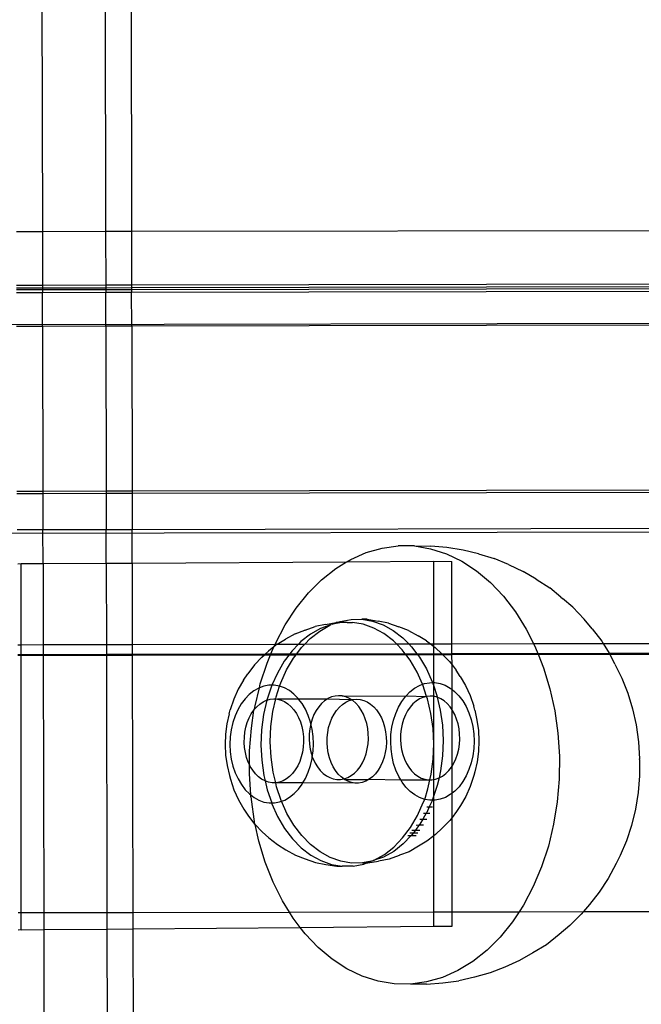
# Model space of a CAD drawing. Units: millimetres. Extents: x 3264 to 10751, y 1328 to 8456.
# Drawn here: x 8329 to 8380, y 5418 to 5499 of the extents above; entities that cross this region are included whole.
import ezdxf

# ---------------------------------------------------------------- set-up
doc = ezdxf.new("R2010")
doc.units = ezdxf.units.MM

msp = doc.modelspace()

# ---------------------------------------------------------------- linework, layer by layer
for p, q in [((8330.633, 5502.412), (8330.672, 5481.568)), ((8335.808, 5502.392), (8335.848, 5481.577)), ((8337.929, 5502.384), (8337.969, 5481.581)), ((8328.551, 5481.565), (8330.672, 5481.568)), ((8330.672, 5481.568), (8335.848, 5481.577)), ((8330.672, 5481.568), (8330.681, 5477.149)), ((8335.848, 5481.577), (8337.969, 5481.581)), ((8335.848, 5481.577), (8335.856, 5477.159)), ((8337.969, 5481.581), (8573.039, 5481.979)), ((8337.969, 5481.581), (8337.977, 5477.163)), ((8572.79, 5477.609), (8337.977, 5477.163)), ((8330.681, 5477.149), (8328.56, 5477.145)), ((8330.681, 5476.921), (8328.56, 5476.917)), ((8328.56, 5476.802), (8330.681, 5476.806)), ((8335.856, 5477.159), (8330.681, 5477.149)), ((8330.681, 5477.149), (8330.681, 5476.921)), ((8335.857, 5476.931), (8330.681, 5476.921)), ((8330.681, 5476.921), (8330.681, 5476.806)), ((8330.681, 5476.806), (8335.857, 5476.816)), ((8330.681, 5476.806), (8330.682, 5476.578)), ((8337.977, 5477.163), (8335.856, 5477.159)), ((8335.856, 5477.159), (8335.857, 5476.931)), ((8337.978, 5476.935), (8335.857, 5476.931)), ((8335.857, 5476.931), (8335.857, 5476.816)), ((8335.857, 5476.816), (8337.978, 5476.82)), ((8335.857, 5476.816), (8335.857, 5476.588)), ((8337.977, 5477.163), (8337.978, 5476.935)), ((8572.578, 5477.38), (8337.978, 5476.935)), ((8337.978, 5476.82), (8572.472, 5477.265)), ((8337.978, 5476.592), (8572.284, 5477.037)), ((8337.978, 5476.935), (8337.978, 5476.82)), ((8337.978, 5476.82), (8337.978, 5476.592)), ((8328.561, 5476.574), (8330.682, 5476.578)), ((8330.682, 5476.578), (8335.857, 5476.588)), ((8330.687, 5473.793), (8330.682, 5476.578)), ((8335.857, 5476.588), (8337.978, 5476.592)), ((8335.862, 5473.803), (8335.857, 5476.588)), ((8337.984, 5473.807), (8337.978, 5476.592)), ((8554.303, 5474.41), (8249.108, 5473.731)), ((8330.687, 5473.793), (8328.566, 5473.789)), ((8335.862, 5473.803), (8330.687, 5473.793)), ((8330.687, 5473.793), (8330.713, 5460.277)), ((8337.984, 5473.807), (8335.862, 5473.803)), ((8335.862, 5473.803), (8335.888, 5460.286)), ((8554.303, 5474.218), (8337.984, 5473.807)), ((8337.984, 5473.807), (8338.009, 5460.29)), ((8547.861, 5460.683), (8338.009, 5460.29)), ((8547.861, 5460.54), (8338.01, 5460.098)), ((8330.713, 5460.277), (8328.592, 5460.273)), ((8330.713, 5460.085), (8328.592, 5460.08)), ((8335.888, 5460.286), (8330.713, 5460.277)), ((8330.713, 5460.277), (8330.713, 5460.085)), ((8335.889, 5460.094), (8330.713, 5460.085)), ((8330.713, 5460.085), (8330.719, 5457.149)), ((8338.009, 5460.29), (8335.888, 5460.286)), ((8335.888, 5460.286), (8335.889, 5460.094)), ((8338.01, 5460.098), (8335.889, 5460.094)), ((8335.889, 5460.094), (8335.894, 5457.159)), ((8338.009, 5460.29), (8338.01, 5460.098)), ((8338.01, 5460.098), (8338.015, 5457.163)), ((8303.231, 5456.8), (8547.866, 5457.334)), ((8338.015, 5457.163), (8547.866, 5457.59)), ((8328.598, 5457.145), (8330.719, 5457.149)), ((8330.719, 5457.149), (8335.894, 5457.159)), ((8330.724, 5454.352), (8330.719, 5457.149)), ((8335.894, 5457.159), (8338.015, 5457.163)), ((8335.899, 5454.381), (8335.894, 5457.159)), ((8338.02, 5454.393), (8338.015, 5457.163)), ((8358.486, 5455.63), (8359.809, 5455.803)), ((8361.143, 5455.801), (8359.809, 5455.803)), ((8361.143, 5455.801), (8362.472, 5455.778)), ((8361.143, 5455.801), (8362.458, 5455.562)), ((8363.795, 5455.677), (8362.472, 5455.778)), ((8355.913, 5454.702), (8357.182, 5455.261)), ((8357.182, 5455.261), (8358.486, 5455.63)), ((8362.458, 5455.562), (8363.755, 5455.148)), ((8363.755, 5455.148), (8365.013, 5454.546)), ((8365.107, 5455.459), (8363.795, 5455.677)), ((8366.385, 5455.167), (8365.107, 5455.459)), ((8366.385, 5455.167), (8367.653, 5454.763)), ((8328.666, 5454.34), (8328.93, 5454.357)), ((8328.93, 5454.357), (8330.724, 5454.352)), ((8328.933, 5447.713), (8328.93, 5454.357)), ((8330.724, 5454.352), (8335.899, 5454.381)), ((8330.724, 5454.352), (8330.737, 5447.717)), ((8335.899, 5454.381), (8338.02, 5454.393)), ((8335.899, 5454.381), (8335.912, 5447.728)), ((8338.02, 5454.393), (8355.569, 5454.493)), ((8338.02, 5454.393), (8338.033, 5447.732)), ((8354.691, 5453.958), (8355.569, 5454.493)), ((8355.569, 5454.493), (8355.595, 5454.509)), ((8355.595, 5454.509), (8355.913, 5454.702)), ((8355.595, 5454.509), (8362.705, 5454.549)), ((8362.705, 5454.549), (8364.202, 5454.542)), ((8362.708, 5447.784), (8362.705, 5454.549)), ((8364.205, 5447.787), (8364.202, 5454.542)), ((8365.013, 5454.546), (8366.22, 5453.761)), ((8368.843, 5454.292), (8367.653, 5454.763)), ((8368.843, 5454.292), (8370.04, 5453.719)), ((8353.531, 5453.038), (8354.691, 5453.958)), ((8366.22, 5453.761), (8367.362, 5452.801)), ((8371.104, 5453.091), (8370.04, 5453.719)), ((8352.445, 5451.952), (8353.531, 5453.038)), ((8367.362, 5452.801), (8368.427, 5451.678)), ((8371.104, 5453.091), (8372.207, 5452.373)), ((8351.446, 5450.711), (8352.445, 5451.952)), ((8368.427, 5451.678), (8369.402, 5450.403)), ((8373.11, 5451.615), (8372.207, 5452.373)), ((8373.11, 5451.615), (8373.25, 5451.497)), ((8374.099, 5450.784), (8373.25, 5451.497)), ((8350.543, 5449.329), (8351.446, 5450.711)), ((8369.402, 5450.403), (8370.278, 5448.991)), ((8374.099, 5450.784), (8375.021, 5449.812)), ((8349.747, 5447.822), (8350.543, 5449.329)), ((8353.859, 5449.375), (8352.993, 5449.213)), ((8353.374, 5448.836), (8354.199, 5449.304)), ((8354.199, 5449.304), (8353.437, 5449.044)), ((8353.859, 5449.375), (8354.733, 5449.529)), ((8354.199, 5449.304), (8354.296, 5449.363)), ((8354.419, 5449.386), (8354.296, 5449.363)), ((8354.419, 5449.386), (8354.733, 5449.529)), ((8355.177, 5449.527), (8354.419, 5449.386)), ((8354.806, 5449.529), (8354.733, 5449.529)), ((8354.806, 5449.529), (8355.059, 5449.623)), ((8355.177, 5449.527), (8354.806, 5449.529)), ((8355.059, 5449.623), (8355.939, 5449.787)), ((8355.621, 5449.535), (8355.177, 5449.527)), ((8355.621, 5449.535), (8356.065, 5449.534)), ((8355.939, 5449.787), (8356.827, 5449.794)), ((8356.946, 5449.383), (8356.065, 5449.534)), ((8356.827, 5449.794), (8357.709, 5449.643)), ((8357.271, 5449.792), (8356.827, 5449.794)), ((8357.807, 5449.077), (8356.946, 5449.383)), ((8357.271, 5449.792), (8358.153, 5449.642)), ((8357.709, 5449.643), (8358.569, 5449.337)), ((8359.013, 5449.483), (8358.153, 5449.642)), ((8358.569, 5449.337), (8359.396, 5448.881)), ((8359.013, 5449.483), (8359.86, 5449.182)), ((8375.673, 5449.022), (8375.021, 5449.812)), ((8351.356, 5448.606), (8350.57, 5448.159)), ((8351.356, 5448.606), (8352.147, 5448.899)), ((8352.612, 5448.576), (8351.835, 5447.965)), ((8352.175, 5448.909), (8352.147, 5448.899)), ((8352.175, 5448.909), (8352.993, 5449.213)), ((8352.597, 5448.225), (8353.374, 5448.836)), ((8353.437, 5449.044), (8352.612, 5448.576)), ((8358.634, 5448.621), (8357.807, 5449.077)), ((8359.413, 5448.022), (8358.634, 5448.621)), ((8359.396, 5448.881), (8360.175, 5448.282)), ((8360.652, 5448.881), (8359.86, 5449.182)), ((8360.652, 5448.881), (8361.44, 5448.446)), ((8362.127, 5448.023), (8361.44, 5448.446)), ((8370.278, 5448.991), (8370.873, 5447.801)), ((8375.673, 5449.022), (8376.462, 5447.991)), ((8328.668, 5447.712), (8328.933, 5447.713)), ((8328.933, 5447.713), (8330.737, 5447.717)), ((8328.933, 5446.918), (8328.933, 5447.713)), ((8330.737, 5447.717), (8335.912, 5447.728)), ((8330.737, 5447.717), (8330.738, 5446.921)), ((8335.912, 5447.728), (8338.033, 5447.732)), ((8335.912, 5447.728), (8335.914, 5446.931)), ((8338.033, 5447.732), (8349.72, 5447.757)), ((8338.033, 5447.732), (8338.035, 5446.935)), ((8349.631, 5447.545), (8349.72, 5447.757)), ((8349.884, 5447.744), (8349.631, 5447.545)), ((8349.72, 5447.757), (8349.747, 5447.822)), ((8349.72, 5447.757), (8349.884, 5447.744)), ((8349.884, 5447.744), (8350.57, 5448.159)), ((8349.884, 5447.744), (8351.639, 5447.761)), ((8351.639, 5447.761), (8351.118, 5447.221)), ((8351.835, 5447.965), (8351.639, 5447.761)), ((8351.639, 5447.761), (8352.151, 5447.762)), ((8351.88, 5447.481), (8352.151, 5447.762)), ((8352.151, 5447.762), (8352.597, 5448.225)), ((8352.151, 5447.762), (8359.653, 5447.778)), ((8359.653, 5447.778), (8359.413, 5448.022)), ((8359.653, 5447.778), (8360.669, 5447.78)), ((8360.133, 5447.29), (8359.653, 5447.778)), ((8360.175, 5448.282), (8360.669, 5447.78)), ((8360.669, 5447.78), (8362.438, 5447.783)), ((8360.669, 5447.78), (8360.895, 5447.55)), ((8362.127, 5448.023), (8362.438, 5447.783)), ((8362.438, 5447.783), (8362.708, 5447.784)), ((8362.438, 5447.783), (8362.708, 5447.576)), ((8362.708, 5447.784), (8364.205, 5447.787)), ((8362.708, 5447.576), (8362.708, 5447.784)), ((8364.205, 5447.787), (8370.873, 5447.801)), ((8364.205, 5446.985), (8364.205, 5447.787)), ((8370.873, 5447.801), (8376.572, 5447.813)), ((8370.873, 5447.801), (8371.045, 5447.457)), ((8376.462, 5447.991), (8376.572, 5447.813)), ((8376.572, 5447.813), (8554.35, 5448.187)), ((8376.572, 5447.813), (8377.071, 5447.009)), ((8328.669, 5446.917), (8328.933, 5446.918)), ((8328.669, 5446.844), (8328.933, 5446.845)), ((8328.933, 5446.918), (8330.738, 5446.921)), ((8328.933, 5446.845), (8328.933, 5446.918)), ((8328.933, 5446.845), (8330.738, 5446.848)), ((8328.942, 5425.768), (8328.933, 5446.845)), ((8330.738, 5446.921), (8335.914, 5446.931)), ((8330.738, 5446.921), (8330.738, 5446.848)), ((8330.738, 5446.848), (8335.914, 5446.858)), ((8330.738, 5446.848), (8330.778, 5425.771)), ((8335.914, 5446.931), (8338.035, 5446.935)), ((8335.914, 5446.931), (8335.914, 5446.858)), ((8335.914, 5446.858), (8338.035, 5446.862)), ((8335.914, 5446.858), (8335.954, 5425.781)), ((8338.035, 5446.935), (8348.927, 5446.956)), ((8338.035, 5446.935), (8338.035, 5446.862)), ((8338.035, 5446.862), (8348.848, 5446.883)), ((8338.035, 5446.862), (8338.075, 5425.785)), ((8348.632, 5446.683), (8348.848, 5446.883)), ((8348.848, 5446.883), (8348.927, 5446.956)), ((8348.848, 5446.883), (8349.353, 5446.884)), ((8348.927, 5446.956), (8349.18, 5447.19)), ((8348.927, 5446.956), (8349.383, 5446.957)), ((8349.067, 5446.206), (8349.353, 5446.884)), ((8349.631, 5447.545), (8349.18, 5447.19)), ((8349.353, 5446.884), (8349.383, 5446.957)), ((8349.353, 5446.884), (8350.868, 5446.887)), ((8349.383, 5446.957), (8349.631, 5447.545)), ((8349.383, 5446.957), (8350.923, 5446.96)), ((8350.868, 5446.887), (8350.472, 5446.356)), ((8350.923, 5446.96), (8350.868, 5446.887)), ((8350.868, 5446.887), (8351.437, 5446.888)), ((8351.118, 5447.221), (8350.923, 5446.96)), ((8350.923, 5446.96), (8351.492, 5446.961)), ((8351.235, 5446.617), (8351.437, 5446.888)), ((8351.437, 5446.888), (8351.492, 5446.961)), ((8351.437, 5446.888), (8360.425, 5446.905)), ((8351.492, 5446.961), (8351.88, 5447.481)), ((8351.492, 5446.961), (8360.369, 5446.978)), ((8360.369, 5446.978), (8360.133, 5447.29)), ((8360.369, 5446.978), (8361.328, 5446.979)), ((8360.425, 5446.905), (8360.369, 5446.978)), ((8360.425, 5446.905), (8361.383, 5446.906)), ((8360.782, 5446.435), (8360.425, 5446.905)), ((8360.895, 5447.55), (8361.328, 5446.979)), ((8361.328, 5446.979), (8362.708, 5446.982)), ((8361.328, 5446.979), (8361.383, 5446.906)), ((8361.383, 5446.906), (8362.708, 5446.909)), ((8361.383, 5446.906), (8361.544, 5446.695)), ((8362.708, 5447.576), (8362.833, 5447.48)), ((8362.708, 5446.982), (8362.708, 5447.576)), ((8362.708, 5446.909), (8362.708, 5446.982)), ((8362.708, 5446.982), (8363.383, 5446.963)), ((8362.708, 5446.909), (8363.435, 5446.91)), ((8362.709, 5444.605), (8362.708, 5446.909)), ((8363.383, 5446.963), (8362.833, 5447.48)), ((8363.383, 5446.963), (8364.205, 5446.985)), ((8363.383, 5446.963), (8363.435, 5446.91)), ((8363.435, 5446.91), (8364.205, 5446.912)), ((8363.435, 5446.91), (8363.992, 5446.343)), ((8364.205, 5446.985), (8371.227, 5446.998)), ((8364.205, 5446.912), (8364.205, 5446.985)), ((8364.205, 5446.912), (8371.256, 5446.925)), ((8364.206, 5446.062), (8364.205, 5446.912)), ((8371.045, 5447.457), (8371.227, 5446.998)), ((8371.227, 5446.998), (8377.071, 5447.009)), ((8371.227, 5446.998), (8371.256, 5446.925)), ((8371.256, 5446.925), (8377.116, 5446.936)), ((8371.256, 5446.925), (8371.694, 5445.818)), ((8377.071, 5447.009), (8554.354, 5447.346)), ((8377.071, 5447.009), (8377.116, 5446.936)), ((8377.116, 5446.936), (8554.354, 5447.273)), ((8377.116, 5446.936), (8377.171, 5446.848)), ((8377.547, 5446.113), (8377.171, 5446.848)), ((8348.026, 5446.054), (8347.479, 5445.323)), ((8348.632, 5446.683), (8348.026, 5446.054)), ((8348.51, 5444.498), (8349.067, 5446.206)), ((8350.472, 5446.356), (8349.908, 5445.385)), ((8350.67, 5445.645), (8351.235, 5446.617)), ((8361.349, 5445.472), (8360.782, 5446.435)), ((8361.544, 5446.695), (8362.112, 5445.732)), ((8363.992, 5446.343), (8364.206, 5446.062)), ((8364.206, 5446.062), (8364.541, 5445.62)), ((8364.207, 5444.04), (8364.206, 5446.062)), ((8377.547, 5446.113), (8378.116, 5444.973)), ((8347.143, 5444.822), (8347.479, 5445.323)), ((8349.908, 5445.385), (8349.466, 5444.392)), ((8350.197, 5444.581), (8350.67, 5445.645)), ((8361.803, 5444.469), (8361.349, 5445.472)), ((8362.112, 5445.732), (8362.589, 5444.675)), ((8364.879, 5445.108), (8364.541, 5445.62)), ((8371.694, 5445.818), (8372.218, 5444.092)), ((8347.143, 5444.822), (8346.708, 5444.072)), ((8348.433, 5444.176), (8348.51, 5444.498)), ((8349.22, 5444.39), (8348.795, 5444.31)), ((8349.466, 5444.392), (8349.22, 5444.39)), ((8349.466, 5444.392), (8349.434, 5444.321)), ((8349.649, 5444.393), (8349.466, 5444.392)), ((8350.074, 5444.32), (8349.649, 5444.393)), ((8350.074, 5444.32), (8350.197, 5444.581)), ((8361.535, 5444.37), (8361.803, 5444.469)), ((8361.803, 5444.469), (8361.95, 5444.524)), ((8361.827, 5444.415), (8361.803, 5444.469)), ((8362.111, 5443.482), (8361.827, 5444.415)), ((8361.95, 5444.524), (8362.375, 5444.603)), ((8362.375, 5444.603), (8362.613, 5444.605)), ((8362.589, 5444.675), (8362.613, 5444.605)), ((8362.613, 5444.605), (8362.709, 5444.318)), ((8362.613, 5444.605), (8362.709, 5444.605)), ((8362.709, 5444.605), (8362.804, 5444.606)), ((8362.709, 5444.318), (8362.709, 5444.605)), ((8362.804, 5444.606), (8363.229, 5444.533)), ((8363.229, 5444.533), (8363.645, 5444.386)), ((8364.879, 5445.108), (8365.317, 5444.365)), ((8378.116, 5444.973), (8378.599, 5443.755)), ((8346.708, 5444.072), (8346.342, 5443.25)), ((8347.607, 5443.635), (8347.261, 5443.277)), ((8347.982, 5443.93), (8347.607, 5443.635)), ((8348.38, 5444.157), (8347.982, 5443.93)), ((8348.083, 5442.717), (8348.433, 5444.176)), ((8348.433, 5444.176), (8348.38, 5444.157)), ((8348.795, 5444.31), (8348.433, 5444.176)), ((8349.434, 5444.321), (8349.059, 5443.182)), ((8349.821, 5443.442), (8350.074, 5444.32)), ((8350.49, 5444.173), (8350.074, 5444.32)), ((8350.889, 5443.952), (8350.49, 5444.173)), ((8351.265, 5443.663), (8350.889, 5443.952)), ((8351.612, 5443.31), (8351.265, 5443.663)), ((8360.442, 5443.517), (8360.762, 5443.849)), ((8360.762, 5443.849), (8361.137, 5444.143)), ((8361.137, 5444.143), (8361.535, 5444.37)), ((8362.708, 5443.485), (8362.709, 5444.318)), ((8362.709, 5444.318), (8362.97, 5443.542)), ((8363.645, 5444.386), (8364.044, 5444.166)), ((8364.044, 5444.166), (8364.207, 5444.04)), ((8364.207, 5444.04), (8364.42, 5443.876)), ((8364.207, 5442.391), (8364.207, 5444.04)), ((8364.42, 5443.876), (8364.767, 5443.523)), ((8365.317, 5444.365), (8365.686, 5443.549)), ((8372.218, 5444.092), (8372.612, 5442.297)), ((8378.599, 5443.755), (8378.988, 5442.472)), ((8346.342, 5443.25), (8346.052, 5442.371)), ((8346.949, 5442.859), (8346.677, 5442.39)), ((8347.261, 5443.277), (8346.949, 5442.859)), ((8348.215, 5442.628), (8348.469, 5442.853)), ((8348.469, 5442.853), (8348.74, 5443.032)), ((8348.74, 5443.032), (8349.025, 5443.163)), ((8349.059, 5443.182), (8348.786, 5441.985)), ((8349.025, 5443.163), (8349.059, 5443.182)), ((8349.059, 5443.182), (8349.319, 5443.244)), ((8349.319, 5443.244), (8349.617, 5443.272)), ((8349.549, 5442.245), (8349.782, 5443.272)), ((8349.617, 5443.272), (8349.782, 5443.272)), ((8349.782, 5443.272), (8349.821, 5443.442)), ((8349.782, 5443.272), (8349.916, 5443.249)), ((8351.646, 5443.265), (8349.916, 5443.249)), ((8349.916, 5443.249), (8350.21, 5443.174)), ((8350.21, 5443.174), (8350.496, 5443.049)), ((8350.496, 5443.049), (8350.768, 5442.874)), ((8350.768, 5442.874), (8351.023, 5442.654)), ((8351.646, 5443.265), (8351.612, 5443.31)), ((8351.926, 5442.897), (8351.646, 5443.265)), ((8353.981, 5443.256), (8351.646, 5443.265)), ((8352.2, 5442.432), (8351.926, 5442.897)), ((8353.524, 5442.898), (8353.291, 5442.632)), ((8353.778, 5443.122), (8353.524, 5442.898)), ((8353.981, 5443.256), (8353.778, 5443.122)), ((8354.05, 5443.301), (8353.981, 5443.256)), ((8355.993, 5443.19), (8353.981, 5443.256)), ((8354.335, 5443.431), (8354.05, 5443.301)), ((8354.629, 5443.51), (8354.335, 5443.431)), ((8354.927, 5443.538), (8354.629, 5443.51)), ((8355.226, 5443.514), (8354.927, 5443.538)), ((8354.991, 5442.602), (8355.244, 5442.827)), ((8355.52, 5443.438), (8355.226, 5443.514)), ((8355.226, 5443.514), (8360.416, 5443.49)), ((8355.244, 5442.827), (8355.516, 5443.006)), ((8355.516, 5443.006), (8355.8, 5443.137)), ((8355.805, 5443.311), (8355.52, 5443.438)), ((8355.8, 5443.137), (8355.993, 5443.19)), ((8355.993, 5443.19), (8355.805, 5443.311)), ((8355.993, 5443.19), (8356.094, 5443.218)), ((8356.077, 5443.136), (8355.993, 5443.19)), ((8356.332, 5442.915), (8356.077, 5443.136)), ((8356.094, 5443.218), (8356.393, 5443.247)), ((8356.565, 5442.651), (8356.332, 5442.915)), ((8356.393, 5443.247), (8356.691, 5443.223)), ((8356.691, 5443.223), (8356.986, 5443.148)), ((8356.986, 5443.148), (8357.271, 5443.023)), ((8357.271, 5443.023), (8357.543, 5442.849)), ((8357.543, 5442.849), (8357.798, 5442.628)), ((8359.832, 5442.603), (8360.104, 5443.072)), ((8360.104, 5443.072), (8360.416, 5443.49)), ((8360.416, 5443.49), (8360.442, 5443.517)), ((8360.442, 5443.517), (8362.111, 5443.482)), ((8361.006, 5442.87), (8360.774, 5442.603)), ((8361.261, 5443.094), (8361.006, 5442.87)), ((8361.532, 5443.272), (8361.261, 5443.094)), ((8361.817, 5443.402), (8361.532, 5443.272)), ((8362.111, 5443.482), (8361.817, 5443.402)), ((8362.41, 5443.51), (8362.111, 5443.482)), ((8362.208, 5443.281), (8362.111, 5443.482)), ((8362.484, 5442.089), (8362.208, 5443.281)), ((8362.708, 5443.485), (8362.41, 5443.51)), ((8363.002, 5443.409), (8362.708, 5443.485)), ((8362.711, 5439.604), (8362.708, 5443.485)), ((8362.97, 5443.542), (8363.002, 5443.409)), ((8363.288, 5443.283), (8363.002, 5443.409)), ((8363.002, 5443.409), (8363.246, 5442.349)), ((8363.56, 5443.107), (8363.288, 5443.283)), ((8363.814, 5442.886), (8363.56, 5443.107)), ((8364.048, 5442.622), (8363.814, 5442.886)), ((8364.767, 5443.523), (8365.081, 5443.11)), ((8365.081, 5443.11), (8365.355, 5442.645)), ((8365.686, 5443.549), (8365.98, 5442.674)), ((8345.971, 5442.061), (8345.785, 5441.24)), ((8345.971, 5442.061), (8346.052, 5442.371)), ((8346.677, 5442.39), (8346.448, 5441.877)), ((8347.596, 5441.715), (8347.775, 5442.055)), ((8347.775, 5442.055), (8347.983, 5442.36)), ((8347.789, 5440.883), (8347.983, 5442.36)), ((8347.983, 5442.36), (8348.035, 5442.421)), ((8348.035, 5442.421), (8348.083, 5442.717)), ((8348.035, 5442.421), (8348.215, 5442.628)), ((8348.786, 5441.985), (8348.622, 5440.75)), ((8349.385, 5441.01), (8349.549, 5442.245)), ((8351.023, 5442.654), (8351.257, 5442.391)), ((8351.257, 5442.391), (8351.466, 5442.089)), ((8351.466, 5442.089), (8351.647, 5441.753)), ((8352.43, 5441.922), (8352.2, 5442.432)), ((8352.903, 5441.988), (8352.754, 5441.621)), ((8353.083, 5442.327), (8352.903, 5441.988)), ((8353.291, 5442.632), (8353.083, 5442.327)), ((8354.371, 5441.69), (8354.551, 5442.029)), ((8354.551, 5442.029), (8354.758, 5442.335)), ((8354.758, 5442.335), (8354.991, 5442.602)), ((8356.774, 5442.348), (8356.565, 5442.651)), ((8356.954, 5442.012), (8356.774, 5442.348)), ((8357.104, 5441.646), (8356.954, 5442.012)), ((8357.798, 5442.628), (8358.032, 5442.365)), ((8358.032, 5442.365), (8358.241, 5442.063)), ((8358.241, 5442.063), (8358.423, 5441.727)), ((8359.422, 5441.54), (8359.603, 5442.09)), ((8359.603, 5442.09), (8359.832, 5442.603)), ((8360.566, 5442.298), (8360.386, 5441.96)), ((8360.774, 5442.603), (8360.566, 5442.298)), ((8362.653, 5440.857), (8362.484, 5442.089)), ((8363.246, 5442.349), (8363.415, 5441.117)), ((8364.207, 5442.391), (8364.048, 5442.622)), ((8364.256, 5442.32), (8364.207, 5442.391)), ((8364.209, 5437.773), (8364.207, 5442.391)), ((8364.437, 5441.983), (8364.256, 5442.32)), ((8364.587, 5441.618), (8364.437, 5441.983)), ((8365.355, 5442.645), (8365.585, 5442.135)), ((8365.585, 5442.135), (8365.769, 5441.588)), ((8366.061, 5442.35), (8365.98, 5442.674)), ((8366.061, 5442.35), (8366.251, 5441.532)), ((8372.612, 5442.297), (8372.871, 5440.454)), ((8378.988, 5442.472), (8379.281, 5441.138)), ((8345.785, 5441.24), (8345.672, 5440.393)), ((8346.267, 5441.327), (8346.135, 5440.749)), ((8346.448, 5441.877), (8346.267, 5441.327)), ((8347.332, 5440.957), (8347.448, 5441.348)), ((8347.448, 5441.348), (8347.596, 5441.715)), ((8351.647, 5441.753), (8351.798, 5441.388)), ((8351.798, 5441.388), (8351.915, 5441)), ((8352.614, 5441.375), (8352.43, 5441.922)), ((8352.638, 5441.23), (8352.556, 5440.823)), ((8352.638, 5441.23), (8352.614, 5441.375)), ((8352.754, 5441.621), (8352.638, 5441.23)), ((8352.747, 5440.799), (8352.638, 5441.23)), ((8354.107, 5440.931), (8354.223, 5441.322)), ((8354.223, 5441.322), (8354.371, 5441.69)), ((8357.221, 5441.257), (8357.104, 5441.646)), ((8357.304, 5440.851), (8357.221, 5441.257)), ((8358.423, 5441.727), (8358.573, 5441.362)), ((8358.573, 5441.362), (8358.691, 5440.974)), ((8359.29, 5440.962), (8359.422, 5441.54)), ((8360.12, 5441.202), (8360.039, 5440.795)), ((8360.237, 5441.592), (8360.12, 5441.202)), ((8360.386, 5441.96), (8360.237, 5441.592)), ((8364.704, 5441.229), (8364.587, 5441.618)), ((8364.786, 5440.822), (8364.704, 5441.229)), ((8365.769, 5441.588), (8365.902, 5441.012)), ((8366.251, 5441.532), (8366.367, 5440.687)), ((8345.672, 5440.393), (8345.635, 5439.533)), ((8346.135, 5440.749), (8346.056, 5440.153)), ((8347.207, 5440.131), (8347.251, 5440.549)), ((8347.251, 5440.549), (8347.332, 5440.957)), ((8347.632, 5439.016), (8347.789, 5440.883)), ((8348.622, 5440.75), (8348.569, 5439.497)), ((8349.331, 5439.757), (8349.385, 5441.01)), ((8351.915, 5441), (8351.998, 5440.594)), ((8351.998, 5440.594), (8352.046, 5440.176)), ((8352.511, 5440.405), (8352.502, 5439.982)), ((8352.556, 5440.823), (8352.511, 5440.405)), ((8352.829, 5440.205), (8352.747, 5440.799)), ((8353.982, 5440.105), (8354.027, 5440.523)), ((8354.027, 5440.523), (8354.107, 5440.931)), ((8357.35, 5440.433), (8357.304, 5440.851)), ((8357.36, 5440.01), (8357.35, 5440.433)), ((8358.691, 5440.974), (8358.774, 5440.568)), ((8358.774, 5440.568), (8358.821, 5440.15)), ((8359.185, 5439.761), (8359.211, 5440.366)), ((8359.211, 5440.366), (8359.29, 5440.962)), ((8359.993, 5440.376), (8359.985, 5439.953)), ((8360.039, 5440.795), (8359.993, 5440.376)), ((8362.711, 5439.604), (8362.653, 5440.857)), ((8363.415, 5441.117), (8363.473, 5439.864)), ((8364.832, 5440.405), (8364.786, 5440.822)), ((8364.842, 5439.982), (8364.832, 5440.405)), ((8365.902, 5441.012), (8365.984, 5440.418)), ((8365.984, 5440.418), (8366.012, 5439.813)), ((8366.367, 5440.687), (8366.407, 5439.828)), ((8372.871, 5440.454), (8372.992, 5438.582)), ((8379.281, 5441.138), (8379.473, 5439.768)), ((8346.056, 5440.153), (8346.03, 5439.548)), ((8346.03, 5439.548), (8346.058, 5438.943)), ((8347.198, 5439.708), (8347.207, 5440.131)), ((8347.227, 5439.287), (8347.198, 5439.708)), ((8349.389, 5438.504), (8349.331, 5439.757)), ((8352.056, 5439.753), (8352.029, 5439.332)), ((8352.046, 5440.176), (8352.056, 5439.753)), ((8352.502, 5439.982), (8352.53, 5439.561)), ((8352.53, 5439.561), (8352.595, 5439.148)), ((8352.857, 5439.6), (8352.829, 5440.205)), ((8352.831, 5438.995), (8352.857, 5439.6)), ((8353.974, 5439.682), (8353.982, 5440.105)), ((8354.003, 5439.261), (8353.974, 5439.682)), ((8357.269, 5439.175), (8357.332, 5439.589)), ((8357.332, 5439.589), (8357.36, 5440.01)), ((8358.831, 5439.727), (8358.805, 5439.306)), ((8358.821, 5440.15), (8358.831, 5439.727)), ((8359.213, 5439.156), (8359.185, 5439.761)), ((8359.985, 5439.953), (8360.013, 5439.532)), ((8362.658, 5438.35), (8362.711, 5439.604)), ((8362.712, 5436.671), (8362.711, 5439.604)), ((8363.473, 5439.864), (8363.42, 5438.61)), ((8364.751, 5439.147), (8364.815, 5439.56)), ((8364.815, 5439.56), (8364.842, 5439.982)), ((8366.012, 5439.813), (8365.986, 5439.208)), ((8366.407, 5439.828), (8366.37, 5438.968)), ((8379.473, 5439.768), (8379.563, 5438.377)), ((8345.635, 5439.533), (8345.675, 5438.674)), ((8346.058, 5438.943), (8346.14, 5438.348)), ((8347.292, 5438.874), (8347.227, 5439.287)), ((8347.393, 5438.476), (8347.292, 5438.874)), ((8347.621, 5437.9), (8347.632, 5439.016)), ((8348.569, 5439.497), (8348.627, 5438.244)), ((8351.967, 5438.918), (8351.868, 5438.518)), ((8352.029, 5439.332), (8351.967, 5438.918)), ((8352.595, 5439.148), (8352.694, 5438.749)), ((8352.694, 5438.749), (8352.77, 5438.535)), ((8352.77, 5438.535), (8352.831, 5438.995)), ((8354.068, 5438.848), (8354.003, 5439.261)), ((8354.168, 5438.45), (8354.068, 5438.848)), ((8357.037, 5438.396), (8357.17, 5438.775)), ((8357.17, 5438.775), (8357.269, 5439.175)), ((8358.742, 5438.892), (8358.644, 5438.492)), ((8358.805, 5439.306), (8358.742, 5438.892)), ((8359.295, 5438.561), (8359.213, 5439.156)), ((8360.013, 5439.532), (8360.077, 5439.119)), ((8360.077, 5439.119), (8360.177, 5438.721)), ((8364.519, 5438.367), (8364.652, 5438.747)), ((8364.652, 5438.747), (8364.751, 5439.147)), ((8365.986, 5439.208), (8365.907, 5438.612)), ((8366.37, 5438.968), (8366.258, 5438.121)), ((8345.675, 5438.674), (8345.791, 5437.828)), ((8346.14, 5438.348), (8346.273, 5437.773)), ((8347.527, 5438.098), (8347.393, 5438.476)), ((8347.621, 5437.9), (8347.527, 5438.098)), ((8348.627, 5438.244), (8348.796, 5437.011)), ((8349.558, 5437.272), (8349.389, 5438.504)), ((8351.736, 5438.138), (8351.572, 5437.783)), ((8351.868, 5438.518), (8351.736, 5438.138)), ((8352.621, 5437.821), (8352.752, 5438.399)), ((8352.752, 5438.399), (8352.77, 5438.535)), ((8352.77, 5438.535), (8352.828, 5438.371)), ((8352.828, 5438.371), (8352.994, 5438.02)), ((8352.994, 5438.02), (8353.189, 5437.699)), ((8354.303, 5438.073), (8354.168, 5438.45)), ((8354.469, 5437.722), (8354.303, 5438.073)), ((8356.678, 5437.72), (8356.872, 5438.042)), ((8356.872, 5438.042), (8357.037, 5438.396)), ((8358.511, 5438.112), (8358.347, 5437.758)), ((8358.644, 5438.492), (8358.511, 5438.112)), ((8359.428, 5437.986), (8359.295, 5438.561)), ((8359.612, 5437.439), (8359.428, 5437.986)), ((8360.177, 5438.721), (8360.311, 5438.343)), ((8360.311, 5438.343), (8360.476, 5437.991)), ((8360.476, 5437.991), (8360.671, 5437.671)), ((8362.494, 5437.115), (8362.658, 5438.35)), ((8363.42, 5438.61), (8363.256, 5437.376)), ((8364.209, 5437.773), (8364.354, 5438.014)), ((8364.354, 5438.014), (8364.519, 5438.367)), ((8365.776, 5438.034), (8365.594, 5437.484)), ((8365.907, 5438.612), (8365.776, 5438.034)), ((8366.258, 5438.121), (8366.071, 5437.3)), ((8372.992, 5438.582), (8372.974, 5436.703)), ((8379.564, 5438.322), (8379.552, 5437.064)), ((8379.564, 5438.322), (8379.563, 5438.377)), ((8345.791, 5437.828), (8345.981, 5437.011)), ((8346.273, 5437.773), (8346.457, 5437.226)), ((8346.457, 5437.226), (8346.688, 5436.716)), ((8347.614, 5437.137), (8347.621, 5437.9)), ((8347.726, 5435.405), (8347.614, 5437.137)), ((8347.694, 5437.747), (8347.621, 5437.9)), ((8347.889, 5437.428), (8347.694, 5437.747)), ((8348.111, 5437.145), (8347.889, 5437.428)), ((8348.356, 5436.903), (8348.111, 5437.145)), ((8349.786, 5436.408), (8349.558, 5437.272)), ((8351.158, 5437.173), (8350.914, 5436.927)), ((8351.378, 5437.46), (8351.158, 5437.173)), ((8351.572, 5437.783), (8351.378, 5437.46)), ((8352.21, 5436.758), (8352.439, 5437.271)), ((8352.439, 5437.271), (8352.621, 5437.821)), ((8353.189, 5437.699), (8353.41, 5437.416)), ((8353.41, 5437.416), (8353.655, 5437.173)), ((8353.655, 5437.173), (8353.918, 5436.974)), ((8354.664, 5437.402), (8354.469, 5437.722)), ((8354.886, 5437.119), (8354.664, 5437.402)), ((8355.95, 5436.986), (8356.213, 5437.188)), ((8356.213, 5437.188), (8356.457, 5437.433)), ((8356.457, 5437.433), (8356.678, 5437.72)), ((8357.933, 5437.148), (8357.689, 5436.901)), ((8358.153, 5437.435), (8357.933, 5437.148)), ((8358.347, 5437.758), (8358.153, 5437.435)), ((8359.843, 5436.929), (8359.612, 5437.439)), ((8360.671, 5437.671), (8360.893, 5437.387)), ((8360.893, 5437.387), (8361.137, 5437.144)), ((8361.137, 5437.144), (8361.401, 5436.946)), ((8363.256, 5437.376), (8363.153, 5436.803)), ((8363.432, 5436.957), (8363.695, 5437.159)), ((8363.695, 5437.159), (8363.939, 5437.405)), ((8363.939, 5437.405), (8364.16, 5437.691)), ((8364.16, 5437.691), (8364.209, 5437.773)), ((8364.21, 5435.548), (8364.209, 5437.773)), ((8365.594, 5437.484), (8365.365, 5436.971)), ((8366.071, 5437.3), (8365.991, 5436.99)), ((8345.981, 5437.011), (8346.062, 5436.687)), ((8346.062, 5436.687), (8346.356, 5435.812)), ((8346.688, 5436.716), (8346.962, 5436.251)), ((8348.62, 5436.705), (8348.356, 5436.903)), ((8348.899, 5436.555), (8348.62, 5436.705)), ((8348.796, 5437.011), (8348.899, 5436.555)), ((8349.19, 5436.454), (8348.899, 5436.555)), ((8348.899, 5436.555), (8349.073, 5435.819)), ((8349.487, 5436.405), (8349.19, 5436.454)), ((8349.759, 5436.404), (8349.487, 5436.405)), ((8349.786, 5436.408), (8349.759, 5436.404)), ((8350.083, 5436.463), (8349.786, 5436.408)), ((8349.835, 5436.079), (8349.786, 5436.408)), ((8352, 5436.395), (8349.786, 5436.408)), ((8350.373, 5436.569), (8350.083, 5436.463)), ((8350.651, 5436.724), (8350.373, 5436.569)), ((8350.914, 5436.927), (8350.651, 5436.724)), ((8351.938, 5436.288), (8352, 5436.395)), ((8352, 5436.395), (8352.21, 5436.758)), ((8356.262, 5436.379), (8352, 5436.395)), ((8353.918, 5436.974), (8354.198, 5436.823)), ((8354.198, 5436.823), (8354.488, 5436.721)), ((8354.488, 5436.721), (8354.785, 5436.671)), ((8354.785, 5436.671), (8355.084, 5436.673)), ((8355.131, 5436.877), (8354.886, 5437.119)), ((8355.084, 5436.673), (8355.342, 5436.719)), ((8355.342, 5436.719), (8355.131, 5436.877)), ((8355.342, 5436.719), (8355.381, 5436.727)), ((8355.342, 5436.719), (8355.395, 5436.679)), ((8355.381, 5436.727), (8355.671, 5436.831)), ((8355.395, 5436.679), (8355.381, 5436.727)), ((8355.675, 5436.529), (8355.395, 5436.679)), ((8355.395, 5436.679), (8357.36, 5436.661)), ((8355.671, 5436.831), (8355.95, 5436.986)), ((8355.965, 5436.429), (8355.675, 5436.529)), ((8356.262, 5436.379), (8355.965, 5436.429)), ((8356.561, 5436.382), (8356.262, 5436.379)), ((8356.858, 5436.437), (8356.561, 5436.382)), ((8357.148, 5436.543), (8356.858, 5436.437)), ((8357.36, 5436.661), (8357.148, 5436.543)), ((8357.426, 5436.698), (8357.36, 5436.661)), ((8357.689, 5436.901), (8357.426, 5436.698)), ((8357.426, 5436.698), (8360.006, 5436.651)), ((8360.006, 5436.651), (8359.843, 5436.929)), ((8360.117, 5436.464), (8360.006, 5436.651)), ((8360.006, 5436.651), (8362.267, 5436.643)), ((8360.43, 5436.051), (8360.117, 5436.464)), ((8361.401, 5436.946), (8361.68, 5436.794)), ((8361.68, 5436.794), (8361.97, 5436.693)), ((8361.97, 5436.693), (8362.267, 5436.643)), ((8362.222, 5435.919), (8362.386, 5436.643)), ((8362.267, 5436.643), (8362.386, 5436.643)), ((8362.386, 5436.643), (8362.494, 5437.115)), ((8362.386, 5436.643), (8362.566, 5436.644)), ((8362.566, 5436.644), (8362.712, 5436.671)), ((8362.712, 5436.671), (8362.863, 5436.698)), ((8362.713, 5435.359), (8362.712, 5436.671)), ((8362.863, 5436.698), (8363.153, 5436.803)), ((8363.153, 5436.803), (8362.984, 5436.179)), ((8363.153, 5436.803), (8363.432, 5436.957)), ((8365.093, 5436.502), (8364.781, 5436.084)), ((8365.365, 5436.971), (8365.093, 5436.502)), ((8365.991, 5436.99), (8365.7, 5436.11)), ((8372.974, 5436.703), (8372.817, 5434.836)), ((8379.55, 5436.981), (8379.433, 5435.593)), ((8379.552, 5437.064), (8379.55, 5436.981)), ((8346.356, 5435.812), (8346.725, 5434.996)), ((8346.962, 5436.251), (8347.275, 5435.838)), ((8347.275, 5435.838), (8347.622, 5435.484)), ((8349.073, 5435.819), (8349.453, 5434.756)), ((8350.215, 5434.946), (8349.835, 5436.079)), ((8351.28, 5435.512), (8351.626, 5435.871)), ((8351.626, 5435.871), (8351.938, 5436.288)), ((8360.777, 5435.697), (8360.43, 5436.051)), ((8361.154, 5435.408), (8360.777, 5435.697)), ((8361.968, 5435.041), (8362.222, 5435.919)), ((8362.984, 5436.179), (8362.713, 5435.359)), ((8364.21, 5435.548), (8364.06, 5435.43)), ((8364.435, 5435.725), (8364.21, 5435.548)), ((8364.211, 5433.567), (8364.21, 5435.548)), ((8364.781, 5436.084), (8364.435, 5435.725)), ((8365.7, 5436.11), (8365.335, 5435.289)), ((8379.433, 5435.593), (8379.215, 5434.23)), ((8346.725, 5434.996), (8347.163, 5434.252)), ((8347.622, 5435.484), (8347.726, 5435.405)), ((8347.735, 5435.265), (8347.726, 5435.405)), ((8347.726, 5435.405), (8347.999, 5435.195)), ((8347.735, 5435.265), (8348.05, 5433.017)), ((8347.999, 5435.195), (8348.398, 5434.975)), ((8348.398, 5434.975), (8348.813, 5434.827)), ((8348.813, 5434.827), (8349.238, 5434.755)), ((8349.238, 5434.755), (8349.453, 5434.756)), ((8349.453, 5434.756), (8349.667, 5434.758)), ((8349.453, 5434.756), (8349.453, 5434.686)), ((8349.667, 5434.758), (8350.092, 5434.837)), ((8350.092, 5434.837), (8350.239, 5434.892)), ((8350.239, 5434.892), (8350.215, 5434.946)), ((8350.239, 5434.892), (8350.507, 5434.991)), ((8350.693, 5433.889), (8350.239, 5434.892)), ((8350.507, 5434.991), (8350.905, 5435.217)), ((8350.905, 5435.217), (8351.28, 5435.512)), ((8361.553, 5435.188), (8361.154, 5435.408)), ((8361.372, 5433.716), (8361.846, 5434.78)), ((8361.968, 5435.041), (8361.553, 5435.188)), ((8361.846, 5434.78), (8361.968, 5435.041)), ((8362.393, 5434.968), (8361.968, 5435.041)), ((8362.608, 5434.969), (8362.341, 5434.44)), ((8362.608, 5434.969), (8362.393, 5434.968)), ((8362.713, 5435.359), (8362.608, 5435.04)), ((8362.608, 5435.04), (8362.608, 5434.969)), ((8362.713, 5434.97), (8362.608, 5434.969)), ((8362.713, 5434.97), (8362.713, 5435.359)), ((8362.822, 5434.971), (8362.713, 5434.97)), ((8362.714, 5432.054), (8362.713, 5434.97)), ((8363.247, 5435.05), (8362.822, 5434.971)), ((8363.662, 5435.204), (8363.247, 5435.05)), ((8364.06, 5435.43), (8363.662, 5435.204)), ((8365.335, 5435.289), (8364.899, 5434.539)), ((8372.817, 5434.836), (8372.523, 5433.002)), ((8347.163, 5434.252), (8347.501, 5433.74)), ((8349.453, 5434.686), (8349.931, 5433.629)), ((8362.096, 5433.911), (8361.816, 5433.428)), ((8361.873, 5433.909), (8362.096, 5433.911)), ((8362.134, 5433.976), (8362.096, 5433.911)), ((8362.096, 5433.911), (8362.395, 5433.913)), ((8362.133, 5434.438), (8362.341, 5434.44)), ((8362.341, 5434.44), (8362.134, 5433.976)), ((8362.341, 5434.44), (8362.609, 5434.442)), ((8364.563, 5434.038), (8364.211, 5433.567)), ((8364.899, 5434.539), (8364.563, 5434.038)), ((8379.215, 5434.23), (8378.897, 5432.907)), ((8347.501, 5433.74), (8348.05, 5433.017)), ((8349.931, 5433.629), (8350.498, 5432.666)), ((8351.261, 5432.926), (8350.693, 5433.889)), ((8360.808, 5432.744), (8361.372, 5433.716)), ((8361.569, 5433.426), (8361.816, 5433.428)), ((8361.816, 5433.428), (8361.57, 5433.004)), ((8361.816, 5433.428), (8362.135, 5433.43)), ((8364.017, 5433.307), (8363.41, 5432.678)), ((8364.211, 5433.567), (8364.017, 5433.307)), ((8364.214, 5425.834), (8364.211, 5433.567)), ((8348.05, 5433.017), (8348.092, 5432.975)), ((8348.092, 5432.975), (8348.659, 5432.397)), ((8348.388, 5431.627), (8348.092, 5432.975)), ((8348.659, 5432.397), (8349.209, 5431.881)), ((8350.498, 5432.666), (8351.147, 5431.811)), ((8351.91, 5432.071), (8351.261, 5432.926)), ((8360.162, 5431.88), (8360.808, 5432.744)), ((8360.752, 5432.3), (8361.046, 5432.302)), ((8360.923, 5432.514), (8361.206, 5432.517)), ((8361.046, 5432.302), (8360.924, 5432.14)), ((8361.206, 5432.517), (8361.046, 5432.302)), ((8361.046, 5432.302), (8361.419, 5432.305)), ((8361.526, 5432.945), (8361.206, 5432.517)), ((8361.206, 5432.517), (8361.571, 5432.519)), ((8361.265, 5432.943), (8361.526, 5432.945)), ((8361.57, 5433.004), (8361.526, 5432.945)), ((8361.526, 5432.945), (8361.874, 5432.948)), ((8363.41, 5432.678), (8362.863, 5432.17)), ((8372.523, 5433.002), (8372.095, 5431.221)), ((8378.897, 5432.907), (8378.483, 5431.638)), ((8348.912, 5429.901), (8348.388, 5431.627)), ((8349.209, 5431.881), (8349.915, 5431.338)), ((8351.147, 5431.811), (8351.867, 5431.078)), ((8352.629, 5431.339), (8351.91, 5432.071)), ((8359.445, 5431.136), (8360.162, 5431.88)), ((8360.874, 5432.088), (8360.207, 5431.396)), ((8360.581, 5432.086), (8360.874, 5432.088)), ((8360.924, 5432.14), (8360.874, 5432.088)), ((8360.874, 5432.088), (8361.267, 5432.091)), ((8362.158, 5431.617), (8361.473, 5431.202)), ((8362.714, 5432.054), (8362.158, 5431.617)), ((8362.863, 5432.17), (8362.714, 5432.054)), ((8362.717, 5425.831), (8362.714, 5432.054)), ((8378.483, 5431.638), (8377.978, 5430.437)), ((8349.915, 5431.338), (8350.602, 5430.915)), ((8350.602, 5430.915), (8351.39, 5430.48)), ((8351.867, 5431.078), (8352.647, 5430.479)), ((8353.409, 5430.739), (8352.629, 5431.339)), ((8354.235, 5430.283), (8353.409, 5430.739)), ((8359.43, 5430.785), (8358.605, 5430.317)), ((8358.668, 5430.525), (8359.445, 5431.136)), ((8360.207, 5431.396), (8359.43, 5430.785)), ((8360.687, 5430.755), (8359.896, 5430.461)), ((8361.473, 5431.202), (8360.687, 5430.755)), ((8372.095, 5431.221), (8371.538, 5429.514)), ((8349.561, 5428.262), (8348.912, 5429.901)), ((8351.39, 5430.48), (8352.182, 5430.179)), ((8352.182, 5430.179), (8353.029, 5429.878)), ((8352.647, 5430.479), (8353.473, 5430.023)), ((8353.029, 5429.878), (8353.89, 5429.719)), ((8353.473, 5430.023), (8354.334, 5429.718)), ((8355.096, 5429.978), (8354.235, 5430.283)), ((8355.977, 5429.827), (8355.096, 5429.978)), ((8357.624, 5429.975), (8356.865, 5429.834)), ((8357.309, 5429.832), (8358.183, 5429.986)), ((8357.309, 5429.832), (8357.624, 5429.975)), ((8357.746, 5429.998), (8357.624, 5429.975)), ((8357.843, 5430.057), (8357.746, 5429.998)), ((8357.843, 5430.057), (8358.668, 5430.525)), ((8358.605, 5430.317), (8357.843, 5430.057)), ((8359.05, 5430.148), (8358.183, 5429.986)), ((8359.868, 5430.451), (8359.05, 5430.148)), ((8359.896, 5430.461), (8359.868, 5430.451)), ((8377.978, 5430.437), (8377.64, 5429.783)), ((8353.89, 5429.719), (8354.771, 5429.569)), ((8354.334, 5429.718), (8355.215, 5429.567)), ((8354.771, 5429.569), (8355.215, 5429.567)), ((8356.103, 5429.574), (8355.215, 5429.567)), ((8356.865, 5429.834), (8355.977, 5429.827)), ((8356.103, 5429.574), (8356.984, 5429.738)), ((8356.865, 5429.834), (8357.239, 5429.832)), ((8356.984, 5429.738), (8357.239, 5429.832)), ((8357.239, 5429.832), (8357.309, 5429.832)), ((8371.538, 5429.514), (8370.858, 5427.897)), ((8377.64, 5429.783), (8376.996, 5428.563)), ((8350.328, 5426.728), (8349.561, 5428.262)), ((8376.996, 5428.563), (8376.266, 5427.445)), ((8370.858, 5427.897), (8370.063, 5426.39)), ((8350.898, 5425.809), (8350.328, 5426.728)), ((8376.266, 5427.445), (8375.457, 5426.442)), ((8364.214, 5425.834), (8369.706, 5425.844)), ((8369.706, 5425.844), (8369.16, 5425.008)), ((8370.063, 5426.39), (8369.706, 5425.844)), ((8369.706, 5425.844), (8374.968, 5425.854)), ((8374.968, 5425.854), (8374.79, 5425.64)), ((8375.457, 5426.442), (8374.968, 5425.854)), ((8374.968, 5425.854), (8554.394, 5426.192)), ((8328.678, 5425.767), (8328.942, 5425.768)), ((8328.942, 5425.768), (8330.778, 5425.771)), ((8328.942, 5424.358), (8328.942, 5425.768)), ((8330.778, 5425.771), (8335.954, 5425.781)), ((8330.778, 5425.771), (8330.781, 5424.374)), ((8335.954, 5425.781), (8338.075, 5425.785)), ((8335.954, 5425.781), (8335.956, 5424.42)), ((8338.075, 5425.785), (8350.898, 5425.809)), ((8338.075, 5425.785), (8338.077, 5424.439)), ((8350.898, 5425.809), (8362.717, 5425.831)), ((8351.204, 5425.316), (8350.898, 5425.809)), ((8351.781, 5424.561), (8351.204, 5425.316)), ((8362.717, 5425.831), (8364.214, 5425.834)), ((8362.717, 5424.659), (8362.717, 5425.831)), ((8364.215, 5424.652), (8364.214, 5425.834)), ((8374.79, 5425.64), (8373.85, 5424.7)), ((8328.942, 5424.358), (8328.678, 5424.341)), ((8328.942, 5424.358), (8330.781, 5424.374)), ((8330.781, 5424.374), (8335.956, 5424.42)), ((8330.781, 5424.374), (8330.822, 5402.513)), ((8335.956, 5424.42), (8338.077, 5424.439)), ((8335.956, 5424.42), (8335.998, 5402.494)), ((8338.077, 5424.439), (8351.781, 5424.561)), ((8338.077, 5424.439), (8338.119, 5402.486)), ((8351.781, 5424.561), (8362.717, 5424.659)), ((8352.179, 5424.041), (8351.781, 5424.561)), ((8362.717, 5424.659), (8364.215, 5424.652)), ((8369.16, 5425.008), (8368.16, 5423.767)), ((8373.85, 5424.7), (8372.988, 5423.981)), ((8353.244, 5422.918), (8352.179, 5424.041)), ((8368.16, 5423.767), (8367.075, 5422.681)), ((8372.988, 5423.981), (8371.928, 5423.14)), ((8354.386, 5421.958), (8353.244, 5422.918)), ((8367.075, 5422.681), (8365.915, 5421.761)), ((8371.928, 5423.14), (8370.812, 5422.461)), ((8355.593, 5421.173), (8354.386, 5421.958)), ((8369.736, 5421.831), (8368.529, 5421.3)), ((8370.812, 5422.461), (8369.736, 5421.831)), ((8356.851, 5420.571), (8355.593, 5421.173)), ((8364.693, 5421.017), (8363.424, 5420.458)), ((8365.915, 5421.761), (8364.693, 5421.017)), ((8368.529, 5421.3), (8367.329, 5420.831)), ((8358.148, 5420.158), (8356.851, 5420.571)), ((8363.424, 5420.458), (8362.12, 5420.09)), ((8366.054, 5420.47), (8364.771, 5420.182)), ((8367.329, 5420.831), (8366.054, 5420.47)), ((8359.467, 5419.938), (8358.148, 5420.158)), ((8360.796, 5419.916), (8359.467, 5419.938)), ((8362.12, 5420.09), (8360.796, 5419.916)), ((8362.13, 5419.913), (8360.796, 5419.916)), ((8362.13, 5419.913), (8363.454, 5420.009)), ((8363.454, 5420.009), (8364.771, 5420.182))]:
    msp.add_line(p, q)

doc.saveas('drawing.dxf')
